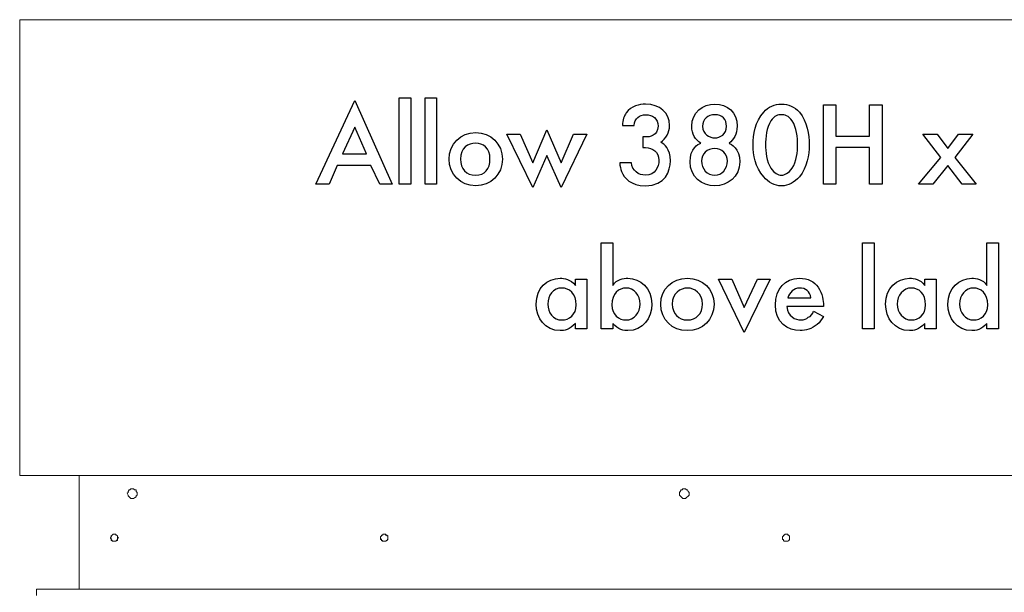
# Model space of a CAD drawing. Extents: x 630 to 14278, y -980 to 8470.
# Drawn here: x 2601 to 3422, y 4732 to 5210 of the extents above; entities that cross this region are included whole.
import ezdxf
from ezdxf.lldxf.tags import DXFTag

# ---------------------------------------------------------------- set-up
doc = ezdxf.new("R2010")
doc.units = 0
doc.header["$LTSCALE"] = 10
doc.layers.add('Layer 1', color=7, linetype='CONTINUOUS')
tags = doc.linetypes.add('New Line1', pattern=[0.2, 0.1, -0.1]).pattern_tags.tags
tags[6:7] = [DXFTag(74, 4), DXFTag(75, 0), DXFTag(340, '0'), DXFTag(46, 1.0), DXFTag(50, 0.0), DXFTag(44, 0.0), DXFTag(45, 0.0)]
tags[4:5] = [DXFTag(74, 4), DXFTag(75, 0), DXFTag(340, '0'), DXFTag(46, 1.0), DXFTag(50, 0.0), DXFTag(44, 0.0), DXFTag(45, 0.0)]

msp = doc.modelspace()

# ---------------------------------------------------------------- linework, layer by layer
at = {"layer": 'Layer 1', "linetype": 'New Line1', "lineweight": 9}
msp.add_open_spline([(3873.84, 4829.67), (3873.84, 4829.67), (3873.84, 5209.72), (3873.84, 5209.72), (3873.84, 5209.72), (3873.84, 5209.72), (2601.09, 5209.72), (2601.09, 5209.72), (2601.09, 5209.72), (2601.09, 5209.72), (2601.09, 4829.67), (2601.09, 4829.67), (2601.09, 4829.67), (2601.09, 4829.67), (2650.73, 4829.67), (2650.73, 4829.67)], degree=3, knots=[0, 0, 0, 0, 0.2, 0.2, 0.2, 0.2, 0.4, 0.4, 0.4, 0.4, 0.6, 0.6, 0.6, 0.6, 1, 1, 1, 1], dxfattribs=at)
at = {"layer": 'Layer 1'}
for points, knots in [([(2917.43, 5144.53), (2917.43, 5144.53), (2917.43, 5072.67), (2917.43, 5072.67), (2917.43, 5072.67), (2917.43, 5072.67), (2927.06, 5072.67), (2927.06, 5072.67), (2927.06, 5072.67), (2927.06, 5072.67), (2927.06, 5144.53), (2927.06, 5144.53), (2927.06, 5144.53), (2927.06, 5144.53), (2917.43, 5144.53), (2917.43, 5144.53)], [0, 0, 0, 0, 0.2, 0.2, 0.2, 0.2, 0.4, 0.4, 0.4, 0.4, 0.6, 0.6, 0.6, 0.6, 1, 1, 1, 1]), ([(2938.91, 5144.53), (2938.91, 5144.53), (2938.91, 5072.67), (2938.91, 5072.67), (2938.91, 5072.67), (2938.91, 5072.67), (2948.54, 5072.67), (2948.54, 5072.67), (2948.54, 5072.67), (2948.54, 5072.67), (2948.54, 5144.53), (2948.54, 5144.53), (2948.54, 5144.53), (2948.54, 5144.53), (2938.91, 5144.53), (2938.91, 5144.53)], [0, 0, 0, 0, 0.2, 0.2, 0.2, 0.2, 0.4, 0.4, 0.4, 0.4, 0.6, 0.6, 0.6, 0.6, 1, 1, 1, 1]), ([(2901.13, 5072.67), (2901.13, 5072.67), (2911.5, 5072.67), (2911.5, 5072.67), (2911.5, 5072.67), (2911.5, 5072.67), (2880.39, 5142.3), (2880.39, 5142.3), (2880.39, 5142.3), (2880.39, 5142.3), (2847.79, 5072.67), (2847.79, 5072.67), (2847.79, 5072.67), (2847.79, 5072.67), (2858.9, 5072.67), (2858.9, 5072.67), (2858.9, 5072.67), (2858.9, 5072.67), (2865.57, 5088.22), (2865.57, 5088.22), (2865.57, 5088.22), (2865.57, 5088.22), (2893.72, 5088.22), (2893.72, 5088.22), (2893.72, 5088.22), (2893.72, 5088.22), (2901.13, 5072.67), (2901.13, 5072.67)], [0, 0, 0, 0, 0.125, 0.125, 0.125, 0.125, 0.25, 0.25, 0.25, 0.25, 0.375, 0.375, 0.375, 0.375, 0.5, 0.5, 0.5, 0.5, 0.625, 0.625, 0.625, 0.625, 0.75, 0.75, 0.75, 0.75, 1, 1, 1, 1]), ([(3135.23, 5107.48), (3135.23, 5107.48), (3139.68, 5110.45), (3142.64, 5115.63), (3142.64, 5121.56), (3142.64, 5121.56), (3142.64, 5131.93), (3134.49, 5139.34), (3122.64, 5139.34), (3122.64, 5139.34), (3117.45, 5139.34), (3110.78, 5137.86), (3106.34, 5131.93)], [0.7, 0.7, 0.7, 0.7, 0.7, 0.75, 0.75, 0.75, 0.75, 0.8, 0.8, 0.8, 0.8, 0.85, 0.85, 0.85, 0.85]), ([(3192.28, 5106.74), (3195.98, 5109.71), (3198.94, 5114.15), (3198.94, 5120.82), (3198.94, 5120.82), (3198.94, 5132.67), (3190.79, 5139.34), (3180.42, 5139.34), (3180.42, 5139.34), (3170.05, 5139.34), (3161.16, 5132.67), (3161.16, 5120.82), (3161.16, 5120.82), (3161.16, 5114.15), (3164.12, 5109.71), (3168.57, 5106.74), (3168.57, 5106.74), (3166.35, 5106), (3159.68, 5102.3), (3159.68, 5091.19), (3159.68, 5091.19), (3159.68, 5078.59), (3169.31, 5071.18), (3180.42, 5071.18), (3180.42, 5071.18), (3190.79, 5071.18), (3201.17, 5078.59), (3201.17, 5091.19), (3201.17, 5091.19), (3201.17, 5102.3), (3193.76, 5106), (3192.28, 5106.74)], [0, 0, 0, 0, 0.111111, 0.111111, 0.111111, 0.111111, 0.222222, 0.222222, 0.222222, 0.222222, 0.333333, 0.333333, 0.333333, 0.333333, 0.444444, 0.444444, 0.444444, 0.444444, 0.555556, 0.555556, 0.555556, 0.555556, 0.666667, 0.666667, 0.666667, 0.666667, 0.777778, 0.777778, 0.777778, 0.777778, 1, 1, 1, 1]), ([(3235.99, 5071.18), (3241.91, 5071.18), (3246.36, 5074.15), (3250.8, 5078.59), (3250.8, 5078.59), (3257.47, 5086.74), (3258.95, 5097.11), (3258.95, 5105.26), (3258.95, 5105.26), (3258.95, 5114.15), (3257.47, 5124.52), (3250.8, 5132.67), (3250.8, 5132.67), (3246.36, 5137.12), (3241.91, 5139.34), (3235.99, 5139.34), (3235.99, 5139.34), (3230.06, 5139.34), (3224.87, 5137.12), (3221.17, 5132.67), (3221.17, 5132.67), (3213.76, 5124.52), (3212.28, 5114.15), (3212.28, 5105.26), (3212.28, 5105.26), (3212.28, 5097.11), (3213.76, 5086.74), (3221.17, 5078.59), (3221.17, 5078.59), (3224.87, 5074.15), (3230.06, 5071.18), (3235.99, 5071.18)], [0, 0, 0, 0, 0.111111, 0.111111, 0.111111, 0.111111, 0.222222, 0.222222, 0.222222, 0.222222, 0.333333, 0.333333, 0.333333, 0.333333, 0.444444, 0.444444, 0.444444, 0.444444, 0.555556, 0.555556, 0.555556, 0.555556, 0.666667, 0.666667, 0.666667, 0.666667, 0.777778, 0.777778, 0.777778, 0.777778, 1, 1, 1, 1]), ([(3281.18, 5138.6), (3281.18, 5138.6), (3270.8, 5138.6), (3270.8, 5138.6), (3270.8, 5138.6), (3270.8, 5138.6), (3270.8, 5072.67), (3270.8, 5072.67), (3270.8, 5072.67), (3270.8, 5072.67), (3281.18, 5072.67), (3281.18, 5072.67), (3281.18, 5072.67), (3281.18, 5072.67), (3281.18, 5103.04), (3281.18, 5103.04), (3281.18, 5103.04), (3281.18, 5103.04), (3309.33, 5103.04), (3309.33, 5103.04), (3309.33, 5103.04), (3309.33, 5103.04), (3309.33, 5072.67), (3309.33, 5072.67), (3309.33, 5072.67), (3309.33, 5072.67), (3319.7, 5072.67), (3319.7, 5072.67), (3319.7, 5072.67), (3319.7, 5072.67), (3319.7, 5138.6), (3319.7, 5138.6), (3319.7, 5138.6), (3319.7, 5138.6), (3309.33, 5138.6), (3309.33, 5138.6), (3309.33, 5138.6), (3309.33, 5138.6), (3309.33, 5112.67), (3309.33, 5112.67), (3309.33, 5112.67), (3309.33, 5112.67), (3281.18, 5112.67), (3281.18, 5112.67), (3281.18, 5112.67), (3281.18, 5112.67), (3281.18, 5138.6), (3281.18, 5138.6)], [0, 0, 0, 0, 0.076923, 0.076923, 0.076923, 0.076923, 0.153846, 0.153846, 0.153846, 0.153846, 0.230769, 0.230769, 0.230769, 0.230769, 0.307692, 0.307692, 0.307692, 0.307692, 0.384615, 0.384615, 0.384615, 0.384615, 0.461538, 0.461538, 0.461538, 0.461538, 0.538462, 0.538462, 0.538462, 0.538462, 0.615385, 0.615385, 0.615385, 0.615385, 0.692308, 0.692308, 0.692308, 0.692308, 0.769231, 0.769231, 0.769231, 0.769231, 0.846154, 0.846154, 0.846154, 0.846154, 1, 1, 1, 1]), ([(3106.34, 5131.93), (3106.34, 5131.93), (3104.86, 5129.71), (3103.38, 5126.01), (3103.38, 5121.56)], [0.85, 0.85, 0.85, 0.85, 0.85000001, 0.9, 0.9, 0.9, 0.9]), ([(3113.01, 5121.56), (3113.75, 5127.49), (3117.45, 5130.45), (3122.64, 5130.45), (3122.64, 5130.45), (3128.56, 5130.45), (3133.01, 5127.49), (3133.01, 5120.82)], [0, 0, 0, 0, 0.05, 0.05, 0.05, 0.05, 0.1, 0.1, 0.1, 0.1]), ([(3180.42, 5111.19), (3175.98, 5111.19), (3170.05, 5114.15), (3170.05, 5120.82), (3170.05, 5120.82), (3170.05, 5126.75), (3174.5, 5130.45), (3180.42, 5130.45), (3180.42, 5130.45), (3186.35, 5130.45), (3190.05, 5126.75), (3190.05, 5120.82), (3190.05, 5120.82), (3190.05, 5114.15), (3184.87, 5111.19), (3180.42, 5111.19)], [0, 0, 0, 0, 0.2, 0.2, 0.2, 0.2, 0.4, 0.4, 0.4, 0.4, 0.6, 0.6, 0.6, 0.6, 1, 1, 1, 1]), ([(3235.99, 5130.45), (3238.21, 5130.45), (3241.91, 5129.71), (3244.88, 5125.26), (3244.88, 5125.26), (3248.58, 5120.08), (3249.32, 5111.19), (3249.32, 5105.26), (3249.32, 5105.26), (3249.32, 5100.08), (3248.58, 5091.19), (3244.88, 5086), (3244.88, 5086), (3241.91, 5081.56), (3238.21, 5080.07), (3235.99, 5080.07), (3235.99, 5080.07), (3233.02, 5080.07), (3230.06, 5081.56), (3227.1, 5086), (3227.1, 5086), (3223.39, 5091.19), (3222.65, 5100.08), (3222.65, 5105.26), (3222.65, 5105.26), (3222.65, 5111.19), (3223.39, 5120.08), (3227.1, 5125.26), (3227.1, 5125.26), (3230.06, 5129.71), (3233.02, 5130.45), (3235.99, 5130.45)], [0, 0, 0, 0, 0.111111, 0.111111, 0.111111, 0.111111, 0.222222, 0.222222, 0.222222, 0.222222, 0.333333, 0.333333, 0.333333, 0.333333, 0.444444, 0.444444, 0.444444, 0.444444, 0.555556, 0.555556, 0.555556, 0.555556, 0.666667, 0.666667, 0.666667, 0.666667, 0.777778, 0.777778, 0.777778, 0.777778, 1, 1, 1, 1]), ([(2870.01, 5097.85), (2870.01, 5097.85), (2880.39, 5120.08), (2880.39, 5120.08), (2880.39, 5120.08), (2880.39, 5120.08), (2890.02, 5097.85), (2890.02, 5097.85), (2890.02, 5097.85), (2890.02, 5097.85), (2870.01, 5097.85), (2870.01, 5097.85)], [0, 0, 0, 0, 0.25, 0.25, 0.25, 0.25, 0.5, 0.5, 0.5, 0.5, 1, 1, 1, 1]), ([(3103.38, 5121.56), (3103.38, 5121.56), (3103.38, 5121.56), (3113.01, 5121.56), (3113.01, 5121.56)], [0.9, 0.9, 0.9, 0.9, 0.9, 1, 1, 1, 1]), ([(3133.01, 5120.82), (3133.01, 5120.82), (3133.01, 5112.67), (3125.6, 5111.93), (3122.64, 5111.93)], [0.1, 0.1, 0.1, 0.1, 0.10000001, 0.15, 0.15, 0.15, 0.15]), ([(2981.14, 5115.63), (2968.54, 5115.63), (2958.91, 5106), (2958.91, 5093.41), (2958.91, 5093.41), (2958.91, 5080.81), (2968.54, 5071.18), (2981.14, 5071.18), (2981.14, 5071.18), (2993.73, 5071.18), (3003.36, 5080.81), (3003.36, 5093.41), (3003.36, 5093.41), (3003.36, 5106), (2993.73, 5115.63), (2981.14, 5115.63)], [0, 0, 0, 0, 0.2, 0.2, 0.2, 0.2, 0.4, 0.4, 0.4, 0.4, 0.6, 0.6, 0.6, 0.6, 1, 1, 1, 1]), ([(3007.07, 5114.15), (3007.07, 5114.15), (3028.55, 5069.7), (3028.55, 5069.7), (3028.55, 5069.7), (3028.55, 5069.7), (3040.41, 5096.37), (3040.41, 5096.37), (3040.41, 5096.37), (3040.41, 5096.37), (3052.26, 5069.7), (3052.26, 5069.7), (3052.26, 5069.7), (3052.26, 5069.7), (3073.74, 5114.15), (3073.74, 5114.15), (3073.74, 5114.15), (3073.74, 5114.15), (3062.63, 5114.15), (3062.63, 5114.15), (3062.63, 5114.15), (3062.63, 5114.15), (3052.26, 5090.45), (3052.26, 5090.45), (3052.26, 5090.45), (3052.26, 5090.45), (3040.41, 5117.86), (3040.41, 5117.86), (3040.41, 5117.86), (3040.41, 5117.86), (3028.55, 5090.45), (3028.55, 5090.45), (3028.55, 5090.45), (3028.55, 5090.45), (3018.18, 5114.15), (3018.18, 5114.15), (3018.18, 5114.15), (3018.18, 5114.15), (3007.07, 5114.15), (3007.07, 5114.15)], [0, 0, 0, 0, 0.090909, 0.090909, 0.090909, 0.090909, 0.181818, 0.181818, 0.181818, 0.181818, 0.272727, 0.272727, 0.272727, 0.272727, 0.363636, 0.363636, 0.363636, 0.363636, 0.454545, 0.454545, 0.454545, 0.454545, 0.545455, 0.545455, 0.545455, 0.545455, 0.636364, 0.636364, 0.636364, 0.636364, 0.727273, 0.727273, 0.727273, 0.727273, 0.818182, 0.818182, 0.818182, 0.818182, 1, 1, 1, 1]), ([(3122.64, 5111.93), (3122.64, 5111.93), (3122.64, 5111.93), (3120.42, 5111.93), (3120.42, 5111.93)], [0.15, 0.15, 0.15, 0.15, 0.15000001, 0.2, 0.2, 0.2, 0.2]), ([(3120.42, 5111.93), (3120.42, 5111.93), (3120.42, 5111.93), (3120.42, 5103.04), (3120.42, 5103.04)], [0.2, 0.2, 0.2, 0.2, 0.20000001, 0.25, 0.25, 0.25, 0.25]), ([(3350.07, 5072.67), (3350.07, 5072.67), (3361.93, 5072.67), (3361.93, 5072.67), (3361.93, 5072.67), (3361.93, 5072.67), (3374.52, 5088.22), (3374.52, 5088.22), (3374.52, 5088.22), (3374.52, 5088.22), (3386.37, 5072.67), (3386.37, 5072.67), (3386.37, 5072.67), (3386.37, 5072.67), (3398.23, 5072.67), (3398.23, 5072.67), (3398.23, 5072.67), (3398.23, 5072.67), (3380.45, 5094.89), (3380.45, 5094.89), (3380.45, 5094.89), (3380.45, 5094.89), (3395.26, 5114.15), (3395.26, 5114.15), (3395.26, 5114.15), (3395.26, 5114.15), (3383.41, 5114.15), (3383.41, 5114.15), (3383.41, 5114.15), (3383.41, 5114.15), (3374.52, 5102.3), (3374.52, 5102.3), (3374.52, 5102.3), (3374.52, 5102.3), (3365.63, 5114.15), (3365.63, 5114.15), (3365.63, 5114.15), (3365.63, 5114.15), (3353.78, 5114.15), (3353.78, 5114.15), (3353.78, 5114.15), (3353.78, 5114.15), (3368.59, 5094.89), (3368.59, 5094.89), (3368.59, 5094.89), (3368.59, 5094.89), (3350.07, 5072.67), (3350.07, 5072.67)], [0, 0, 0, 0, 0.076923, 0.076923, 0.076923, 0.076923, 0.153846, 0.153846, 0.153846, 0.153846, 0.230769, 0.230769, 0.230769, 0.230769, 0.307692, 0.307692, 0.307692, 0.307692, 0.384615, 0.384615, 0.384615, 0.384615, 0.461538, 0.461538, 0.461538, 0.461538, 0.538462, 0.538462, 0.538462, 0.538462, 0.615385, 0.615385, 0.615385, 0.615385, 0.692308, 0.692308, 0.692308, 0.692308, 0.769231, 0.769231, 0.769231, 0.769231, 0.846154, 0.846154, 0.846154, 0.846154, 1, 1, 1, 1]), ([(2981.14, 5080.07), (2972.99, 5080.07), (2968.54, 5085.26), (2968.54, 5093.41), (2968.54, 5093.41), (2968.54, 5103.04), (2974.47, 5106.74), (2981.14, 5106.74), (2981.14, 5106.74), (2987.07, 5106.74), (2992.99, 5103.04), (2992.99, 5093.41), (2992.99, 5093.41), (2992.99, 5085.26), (2988.55, 5080.07), (2981.14, 5080.07)], [0, 0, 0, 0, 0.2, 0.2, 0.2, 0.2, 0.4, 0.4, 0.4, 0.4, 0.6, 0.6, 0.6, 0.6, 1, 1, 1, 1]), ([(3102.64, 5083.04), (3102.64, 5083.04), (3104.86, 5077.85), (3110.04, 5071.18), (3122.64, 5071.18), (3122.64, 5071.18), (3138.94, 5071.18), (3143.38, 5083.78), (3143.38, 5091.93), (3143.38, 5091.93), (3143.38, 5102.3), (3138.2, 5106), (3135.23, 5107.48)], [0.55, 0.55, 0.55, 0.55, 0.55, 0.6, 0.6, 0.6, 0.6, 0.65, 0.65, 0.65, 0.65, 0.7, 0.7, 0.7, 0.7]), ([(3120.42, 5103.04), (3120.42, 5103.04), (3120.42, 5103.04), (3122.64, 5103.04), (3122.64, 5103.04)], [0.25, 0.25, 0.25, 0.25, 0.25000001, 0.3, 0.3, 0.3, 0.3]), ([(3122.64, 5103.04), (3122.64, 5103.04), (3128.56, 5103.04), (3133.75, 5099.34), (3133.75, 5092.67)], [0.3, 0.3, 0.3, 0.3, 0.30000001, 0.35, 0.35, 0.35, 0.35]), ([(3180.42, 5080.07), (3173.76, 5080.07), (3169.31, 5085.26), (3169.31, 5091.93), (3169.31, 5091.93), (3169.31, 5097.85), (3173.76, 5102.3), (3180.42, 5102.3), (3180.42, 5102.3), (3186.35, 5102.3), (3190.79, 5097.85), (3190.79, 5091.93), (3190.79, 5091.93), (3190.79, 5085.26), (3186.35, 5080.07), (3180.42, 5080.07)], [0, 0, 0, 0, 0.2, 0.2, 0.2, 0.2, 0.4, 0.4, 0.4, 0.4, 0.6, 0.6, 0.6, 0.6, 1, 1, 1, 1]), ([(3110.78, 5090.45), (3110.78, 5090.45), (3110.78, 5090.45), (3101.15, 5090.45), (3101.15, 5090.45)], [0.45, 0.45, 0.45, 0.45, 0.45000001, 0.5, 0.5, 0.5, 0.5]), ([(3101.15, 5090.45), (3101.15, 5090.45), (3101.15, 5087.48), (3101.89, 5085.26), (3102.64, 5083.04)], [0.5, 0.5, 0.5, 0.5, 0.50000001, 0.55, 0.55, 0.55, 0.55]), ([(3122.64, 5080.07), (3122.64, 5080.07), (3116.71, 5080.07), (3111.53, 5083.78), (3110.78, 5090.45)], [0.4, 0.4, 0.4, 0.4, 0.40000001, 0.45, 0.45, 0.45, 0.45]), ([(3133.75, 5092.67), (3133.75, 5092.67), (3133.75, 5086.74), (3130.79, 5080.07), (3122.64, 5080.07)], [0.35, 0.35, 0.35, 0.35, 0.35000001, 0.4, 0.4, 0.4, 0.4]), ([(3095.23, 5023.77), (3095.23, 5023.77), (3085.6, 5023.77), (3085.6, 5023.77), (3085.6, 5023.77), (3085.6, 5023.77), (3085.6, 4951.91), (3085.6, 4951.91), (3085.6, 4951.91), (3085.6, 4951.91), (3095.23, 4951.91), (3095.23, 4951.91), (3095.23, 4951.91), (3095.23, 4951.91), (3095.23, 4956.35), (3095.23, 4956.35), (3095.23, 4956.35), (3099.67, 4951.17), (3104.86, 4950.43), (3107.82, 4950.43), (3107.82, 4950.43), (3120.42, 4950.43), (3127.82, 4960.8), (3127.82, 4972.65), (3127.82, 4972.65), (3127.82, 4985.99), (3118.19, 4994.14), (3107.82, 4994.14), (3107.82, 4994.14), (3104.12, 4994.14), (3098.93, 4993.4), (3095.23, 4988.21), (3095.23, 4988.21), (3095.23, 4988.21), (3095.23, 5023.77), (3095.23, 5023.77)], [0, 0, 0, 0, 0.1, 0.1, 0.1, 0.1, 0.2, 0.2, 0.2, 0.2, 0.3, 0.3, 0.3, 0.3, 0.4, 0.4, 0.4, 0.4, 0.5, 0.5, 0.5, 0.5, 0.6, 0.6, 0.6, 0.6, 0.7, 0.7, 0.7, 0.7, 0.8, 0.8, 0.8, 0.8, 1, 1, 1, 1]), ([(3303.4, 5023.77), (3303.4, 5023.77), (3303.4, 4951.91), (3303.4, 4951.91), (3303.4, 4951.91), (3303.4, 4951.91), (3313.03, 4951.91), (3313.03, 4951.91), (3313.03, 4951.91), (3313.03, 4951.91), (3313.03, 5023.77), (3313.03, 5023.77), (3313.03, 5023.77), (3313.03, 5023.77), (3303.4, 5023.77), (3303.4, 5023.77)], [0, 0, 0, 0, 0.2, 0.2, 0.2, 0.2, 0.4, 0.4, 0.4, 0.4, 0.6, 0.6, 0.6, 0.6, 1, 1, 1, 1]), ([(3407.12, 4988.21), (3403.41, 4993.4), (3398.23, 4994.14), (3394.52, 4994.14), (3394.52, 4994.14), (3384.15, 4994.14), (3374.52, 4985.99), (3374.52, 4972.65), (3374.52, 4972.65), (3374.52, 4960.8), (3381.93, 4950.43), (3394.52, 4950.43), (3394.52, 4950.43), (3397.49, 4950.43), (3402.67, 4951.17), (3407.12, 4956.35), (3407.12, 4956.35), (3407.12, 4956.35), (3407.12, 4951.91), (3407.12, 4951.91), (3407.12, 4951.91), (3407.12, 4951.91), (3416.75, 4951.91), (3416.75, 4951.91), (3416.75, 4951.91), (3416.75, 4951.91), (3416.75, 5023.77), (3416.75, 5023.77), (3416.75, 5023.77), (3416.75, 5023.77), (3407.12, 5023.77), (3407.12, 5023.77), (3407.12, 5023.77), (3407.12, 5023.77), (3407.12, 4988.21), (3407.12, 4988.21)], [0, 0, 0, 0, 0.1, 0.1, 0.1, 0.1, 0.2, 0.2, 0.2, 0.2, 0.3, 0.3, 0.3, 0.3, 0.4, 0.4, 0.4, 0.4, 0.5, 0.5, 0.5, 0.5, 0.6, 0.6, 0.6, 0.6, 0.7, 0.7, 0.7, 0.7, 0.8, 0.8, 0.8, 0.8, 1, 1, 1, 1]), ([(3064.11, 4988.21), (3060.41, 4993.4), (3054.48, 4994.14), (3051.52, 4994.14), (3051.52, 4994.14), (3040.41, 4994.14), (3031.52, 4985.99), (3031.52, 4972.65), (3031.52, 4972.65), (3031.52, 4960.8), (3038.92, 4950.43), (3051.52, 4950.43), (3051.52, 4950.43), (3054.48, 4950.43), (3059.67, 4951.17), (3064.11, 4956.35), (3064.11, 4956.35), (3064.11, 4956.35), (3064.11, 4951.91), (3064.11, 4951.91), (3064.11, 4951.91), (3064.11, 4951.91), (3073.74, 4951.91), (3073.74, 4951.91), (3073.74, 4951.91), (3073.74, 4951.91), (3073.74, 4993.4), (3073.74, 4993.4), (3073.74, 4993.4), (3073.74, 4993.4), (3064.11, 4993.4), (3064.11, 4993.4), (3064.11, 4993.4), (3064.11, 4993.4), (3064.11, 4988.21), (3064.11, 4988.21)], [0, 0, 0, 0, 0.1, 0.1, 0.1, 0.1, 0.2, 0.2, 0.2, 0.2, 0.3, 0.3, 0.3, 0.3, 0.4, 0.4, 0.4, 0.4, 0.5, 0.5, 0.5, 0.5, 0.6, 0.6, 0.6, 0.6, 0.7, 0.7, 0.7, 0.7, 0.8, 0.8, 0.8, 0.8, 1, 1, 1, 1]), ([(3157.46, 4994.14), (3144.86, 4994.14), (3135.23, 4985.25), (3135.23, 4972.65), (3135.23, 4972.65), (3135.23, 4959.32), (3144.86, 4950.43), (3157.46, 4950.43), (3157.46, 4950.43), (3170.05, 4950.43), (3179.68, 4959.32), (3179.68, 4972.65), (3179.68, 4972.65), (3179.68, 4985.25), (3170.05, 4994.14), (3157.46, 4994.14)], [0, 0, 0, 0, 0.2, 0.2, 0.2, 0.2, 0.4, 0.4, 0.4, 0.4, 0.6, 0.6, 0.6, 0.6, 1, 1, 1, 1]), ([(3183.39, 4993.4), (3183.39, 4993.4), (3204.87, 4948.95), (3204.87, 4948.95), (3204.87, 4948.95), (3204.87, 4948.95), (3226.35, 4993.4), (3226.35, 4993.4), (3226.35, 4993.4), (3226.35, 4993.4), (3215.98, 4993.4), (3215.98, 4993.4), (3215.98, 4993.4), (3215.98, 4993.4), (3204.87, 4969.69), (3204.87, 4969.69), (3204.87, 4969.69), (3204.87, 4969.69), (3194.5, 4993.4), (3194.5, 4993.4), (3194.5, 4993.4), (3194.5, 4993.4), (3183.39, 4993.4), (3183.39, 4993.4)], [0, 0, 0, 0, 0.142857, 0.142857, 0.142857, 0.142857, 0.285714, 0.285714, 0.285714, 0.285714, 0.428571, 0.428571, 0.428571, 0.428571, 0.571429, 0.571429, 0.571429, 0.571429, 0.714286, 0.714286, 0.714286, 0.714286, 1, 1, 1, 1]), ([(3262.66, 4966.73), (3261.91, 4964.5), (3260.43, 4962.28), (3258.21, 4961.54), (3258.21, 4961.54), (3256.73, 4960.06), (3254.51, 4959.32), (3252.28, 4959.32), (3252.28, 4959.32), (3247.1, 4959.32), (3241.17, 4962.28), (3240.43, 4970.43), (3240.43, 4970.43), (3240.43, 4970.43), (3270.8, 4970.43), (3270.8, 4970.43), (3270.8, 4970.43), (3270.8, 4970.43), (3270.8, 4971.91), (3270.8, 4971.91), (3270.8, 4971.91), (3270.8, 4974.88), (3270.06, 4981.54), (3266.36, 4986.73), (3266.36, 4986.73), (3263.4, 4991.17), (3258.21, 4994.14), (3250.8, 4994.14), (3250.8, 4994.14), (3238.95, 4994.14), (3230.8, 4985.25), (3230.8, 4971.91), (3230.8, 4971.91), (3230.8, 4957.1), (3241.17, 4950.43), (3251.54, 4950.43), (3251.54, 4950.43), (3255.99, 4950.43), (3261.17, 4951.91), (3265.62, 4955.61), (3265.62, 4955.61), (3267.84, 4957.1), (3269.32, 4960.06), (3270.8, 4962.28), (3270.8, 4962.28), (3270.8, 4962.28), (3262.66, 4966.73), (3262.66, 4966.73)], [0, 0, 0, 0, 0.076923, 0.076923, 0.076923, 0.076923, 0.153846, 0.153846, 0.153846, 0.153846, 0.230769, 0.230769, 0.230769, 0.230769, 0.307692, 0.307692, 0.307692, 0.307692, 0.384615, 0.384615, 0.384615, 0.384615, 0.461538, 0.461538, 0.461538, 0.461538, 0.538462, 0.538462, 0.538462, 0.538462, 0.615385, 0.615385, 0.615385, 0.615385, 0.692308, 0.692308, 0.692308, 0.692308, 0.769231, 0.769231, 0.769231, 0.769231, 0.846154, 0.846154, 0.846154, 0.846154, 1, 1, 1, 1]), ([(3355.26, 4988.21), (3351.56, 4993.4), (3346.37, 4994.14), (3342.67, 4994.14), (3342.67, 4994.14), (3332.29, 4994.14), (3322.66, 4985.99), (3322.66, 4972.65), (3322.66, 4972.65), (3322.66, 4960.8), (3330.07, 4950.43), (3342.67, 4950.43), (3342.67, 4950.43), (3345.63, 4950.43), (3350.81, 4951.17), (3355.26, 4956.35), (3355.26, 4956.35), (3355.26, 4956.35), (3355.26, 4951.91), (3355.26, 4951.91), (3355.26, 4951.91), (3355.26, 4951.91), (3364.89, 4951.91), (3364.89, 4951.91), (3364.89, 4951.91), (3364.89, 4951.91), (3364.89, 4993.4), (3364.89, 4993.4), (3364.89, 4993.4), (3364.89, 4993.4), (3355.26, 4993.4), (3355.26, 4993.4), (3355.26, 4993.4), (3355.26, 4993.4), (3355.26, 4988.21), (3355.26, 4988.21)], [0, 0, 0, 0, 0.1, 0.1, 0.1, 0.1, 0.2, 0.2, 0.2, 0.2, 0.3, 0.3, 0.3, 0.3, 0.4, 0.4, 0.4, 0.4, 0.5, 0.5, 0.5, 0.5, 0.6, 0.6, 0.6, 0.6, 0.7, 0.7, 0.7, 0.7, 0.8, 0.8, 0.8, 0.8, 1, 1, 1, 1]), ([(3053, 4985.99), (3058.93, 4985.99), (3064.85, 4981.54), (3064.85, 4971.91), (3064.85, 4971.91), (3064.85, 4963.76), (3058.93, 4959.32), (3053, 4959.32), (3053, 4959.32), (3045.59, 4959.32), (3041.15, 4965.24), (3041.15, 4972.65), (3041.15, 4972.65), (3041.15, 4980.06), (3045.59, 4985.99), (3053, 4985.99)], [0, 0, 0, 0, 0.2, 0.2, 0.2, 0.2, 0.4, 0.4, 0.4, 0.4, 0.6, 0.6, 0.6, 0.6, 1, 1, 1, 1]), ([(3106.34, 4985.99), (3113.01, 4985.99), (3118.19, 4980.06), (3118.19, 4972.65), (3118.19, 4972.65), (3118.19, 4965.24), (3113.01, 4959.32), (3106.34, 4959.32), (3106.34, 4959.32), (3100.41, 4959.32), (3094.49, 4963.76), (3094.49, 4971.91), (3094.49, 4971.91), (3094.49, 4981.54), (3100.41, 4985.99), (3106.34, 4985.99)], [0, 0, 0, 0, 0.2, 0.2, 0.2, 0.2, 0.4, 0.4, 0.4, 0.4, 0.6, 0.6, 0.6, 0.6, 1, 1, 1, 1]), ([(3157.46, 4959.32), (3150.05, 4959.32), (3144.86, 4964.5), (3144.86, 4972.65), (3144.86, 4972.65), (3144.86, 4981.54), (3151.53, 4985.99), (3157.46, 4985.99), (3157.46, 4985.99), (3163.38, 4985.99), (3170.05, 4981.54), (3170.05, 4972.65), (3170.05, 4972.65), (3170.05, 4964.5), (3164.87, 4959.32), (3157.46, 4959.32)], [0, 0, 0, 0, 0.2, 0.2, 0.2, 0.2, 0.4, 0.4, 0.4, 0.4, 0.6, 0.6, 0.6, 0.6, 1, 1, 1, 1]), ([(3241.17, 4977.84), (3242.65, 4982.28), (3246.36, 4985.99), (3250.8, 4985.99), (3250.8, 4985.99), (3255.99, 4985.99), (3259.69, 4983.02), (3260.43, 4977.84), (3260.43, 4977.84), (3260.43, 4977.84), (3241.17, 4977.84), (3241.17, 4977.84)], [0, 0, 0, 0, 0.25, 0.25, 0.25, 0.25, 0.5, 0.5, 0.5, 0.5, 1, 1, 1, 1]), ([(3344.15, 4985.99), (3350.07, 4985.99), (3356, 4981.54), (3356, 4971.91), (3356, 4971.91), (3356, 4963.76), (3350.07, 4959.32), (3344.15, 4959.32), (3344.15, 4959.32), (3337.48, 4959.32), (3332.29, 4965.24), (3332.29, 4972.65), (3332.29, 4972.65), (3332.29, 4980.06), (3337.48, 4985.99), (3344.15, 4985.99)], [0, 0, 0, 0, 0.2, 0.2, 0.2, 0.2, 0.4, 0.4, 0.4, 0.4, 0.6, 0.6, 0.6, 0.6, 1, 1, 1, 1]), ([(3396.01, 4985.99), (3401.93, 4985.99), (3407.86, 4981.54), (3407.86, 4971.91), (3407.86, 4971.91), (3407.86, 4963.76), (3401.93, 4959.32), (3396.01, 4959.32), (3396.01, 4959.32), (3389.34, 4959.32), (3384.15, 4965.24), (3384.15, 4972.65), (3384.15, 4972.65), (3384.15, 4980.06), (3389.34, 4985.99), (3396.01, 4985.99)], [0, 0, 0, 0, 0.2, 0.2, 0.2, 0.2, 0.4, 0.4, 0.4, 0.4, 0.6, 0.6, 0.6, 0.6, 1, 1, 1, 1])]:
    msp.add_open_spline(points, degree=3, knots=knots, dxfattribs=at)
at = {"layer": 'Layer 1', "lineweight": 9}
for points in [[(2650.73, 4829.67), (2650.73, 4829.67), (2650.73, 4734.85), (2650.73, 4734.85)], [(2650.73, 4829.67), (2650.73, 4829.67), (3873.84, 4829.67), (3873.84, 4829.67)], [(2681.1, 4780.04), (2681.1, 4780.04), (2681.84, 4780.04), (2681.84, 4780.04)], [(2681.84, 4775.59), (2681.84, 4775.59), (2681.1, 4774.85), (2681.1, 4774.85)], [(2682.58, 4775.59), (2682.58, 4775.59), (2681.84, 4775.59), (2681.84, 4775.59)], [(2683.32, 4777.81), (2683.32, 4777.81), (2682.58, 4777.07), (2682.58, 4777.07)], [(2682.58, 4777.07), (2682.58, 4777.07), (2682.58, 4775.59), (2682.58, 4775.59)], [(2901.87, 4778.55), (2901.87, 4778.55), (2902.61, 4779.3), (2902.61, 4779.3)], [(2901.87, 4777.81), (2901.87, 4777.81), (2901.87, 4778.55), (2901.87, 4778.55)], [(2903.35, 4774.85), (2903.35, 4774.85), (2903.35, 4775.59), (2903.35, 4775.59)], [(2904.09, 4780.78), (2904.09, 4780.78), (2905.57, 4780.78), (2905.57, 4780.78)], [(2907.8, 4776.33), (2907.8, 4776.33), (2907.06, 4775.59), (2907.06, 4775.59)], [(2907.8, 4778.55), (2907.8, 4778.55), (2907.8, 4777.81), (2907.8, 4777.81)], [(2907.8, 4777.81), (2907.8, 4777.81), (2907.8, 4776.33), (2907.8, 4776.33)], [(3236.73, 4778.55), (3236.73, 4778.55), (3237.47, 4779.3), (3237.47, 4779.3)], [(3236.73, 4777.81), (3236.73, 4777.81), (3236.73, 4778.55), (3236.73, 4778.55)], [(3237.47, 4776.33), (3237.47, 4776.33), (3236.73, 4776.33), (3236.73, 4776.33)], [(3237.47, 4779.3), (3237.47, 4779.3), (3237.47, 4780.04), (3237.47, 4780.04)], [(3237.47, 4775.59), (3237.47, 4775.59), (3237.47, 4776.33), (3237.47, 4776.33)], [(3238.21, 4774.85), (3238.21, 4774.85), (3237.47, 4775.59), (3237.47, 4775.59)], [(3238.21, 4780.04), (3238.21, 4780.04), (3238.95, 4780.78), (3238.95, 4780.78)], [(3238.95, 4780.78), (3238.95, 4780.78), (3239.69, 4780.78), (3239.69, 4780.78)], [(3239.69, 4780.78), (3239.69, 4780.78), (3240.43, 4780.78), (3240.43, 4780.78)], [(3241.17, 4780.78), (3241.17, 4780.78), (3240.43, 4780.78), (3240.43, 4780.78)], [(3241.17, 4780.78), (3241.17, 4780.78), (3241.17, 4780.04), (3241.17, 4780.04)], [(3241.91, 4780.04), (3241.91, 4780.04), (3241.17, 4780.04), (3241.17, 4780.04)], [(3241.91, 4775.59), (3241.91, 4775.59), (3241.17, 4774.85), (3241.17, 4774.85)], [(3241.91, 4779.3), (3241.91, 4779.3), (3241.91, 4780.04), (3241.91, 4780.04)], [(3241.91, 4779.3), (3241.91, 4779.3), (3242.65, 4779.3), (3242.65, 4779.3)], [(3241.91, 4775.59), (3241.91, 4775.59), (3242.65, 4776.33), (3242.65, 4776.33)], [(2681.1, 4774.85), (2681.1, 4774.85), (2678.88, 4774.85), (2678.88, 4774.85)], [(2904.83, 4774.85), (2904.83, 4774.85), (2903.35, 4774.85), (2903.35, 4774.85)], [(3238.95, 4774.85), (3238.95, 4774.85), (3238.21, 4774.85), (3238.21, 4774.85)], [(3239.69, 4774.85), (3239.69, 4774.85), (3238.95, 4774.85), (3238.95, 4774.85)], [(3240.43, 4774.85), (3240.43, 4774.85), (3239.69, 4774.85), (3239.69, 4774.85)], [(3241.17, 4774.85), (3241.17, 4774.85), (3240.43, 4774.85), (3240.43, 4774.85)], [(2615.17, 4734.85), (2615.17, 4734.85), (2650.73, 4734.85), (2650.73, 4734.85)], [(2615.17, 4734.85), (2615.17, 4734.85), (2615.17, 4729.66), (2615.17, 4729.66)], [(2650.73, 4734.85), (2650.73, 4734.85), (3873.84, 4734.85), (3873.84, 4734.85)]]:
    msp.add_open_spline(points, degree=3, dxfattribs=at)
for points, knots in [([(2698.88, 4814.86), (2698.88, 4814.86), (2698.88, 4815.6), (2698.88, 4815.6), (2698.88, 4815.6), (2698.88, 4815.6), (2698.14, 4816.34), (2698.14, 4816.34), (2698.14, 4816.34), (2698.14, 4816.34), (2698.14, 4817.82), (2698.14, 4817.82), (2698.14, 4817.82), (2698.14, 4817.82), (2696.66, 4817.82), (2696.66, 4817.82), (2696.66, 4817.82), (2696.66, 4817.82), (2695.92, 4818.56), (2695.92, 4818.56), (2695.92, 4818.56), (2695.92, 4818.56), (2693.7, 4818.56), (2693.7, 4818.56), (2693.7, 4818.56), (2693.7, 4818.56), (2692.95, 4817.82), (2692.95, 4817.82), (2692.95, 4817.82), (2692.95, 4817.82), (2692.21, 4817.82), (2692.21, 4817.82), (2692.21, 4817.82), (2692.21, 4817.82), (2691.47, 4816.34), (2691.47, 4816.34), (2691.47, 4816.34), (2691.47, 4816.34), (2691.47, 4815.6), (2691.47, 4815.6), (2691.47, 4815.6), (2691.47, 4815.6), (2690.73, 4814.86), (2690.73, 4814.86), (2690.73, 4814.86), (2690.73, 4814.86), (2691.47, 4813.37), (2691.47, 4813.37), (2691.47, 4813.37), (2691.47, 4813.37), (2691.47, 4812.63), (2691.47, 4812.63), (2691.47, 4812.63), (2691.47, 4812.63), (2693.7, 4810.41), (2693.7, 4810.41), (2693.7, 4810.41), (2693.7, 4810.41), (2695.92, 4810.41), (2695.92, 4810.41), (2695.92, 4810.41), (2695.92, 4810.41), (2696.66, 4811.15), (2696.66, 4811.15), (2696.66, 4811.15), (2696.66, 4811.15), (2698.14, 4811.89), (2698.14, 4811.89), (2698.14, 4811.89), (2698.14, 4811.89), (2698.14, 4812.63), (2698.14, 4812.63), (2698.14, 4812.63), (2698.14, 4812.63), (2698.88, 4813.37), (2698.88, 4813.37), (2698.88, 4813.37), (2698.88, 4813.37), (2698.88, 4814.86), (2698.88, 4814.86)], [0, 0, 0, 0, 0.047619, 0.047619, 0.047619, 0.047619, 0.095238, 0.095238, 0.095238, 0.095238, 0.142857, 0.142857, 0.142857, 0.142857, 0.190476, 0.190476, 0.190476, 0.190476, 0.238095, 0.238095, 0.238095, 0.238095, 0.285714, 0.285714, 0.285714, 0.285714, 0.333333, 0.333333, 0.333333, 0.333333, 0.380952, 0.380952, 0.380952, 0.380952, 0.428571, 0.428571, 0.428571, 0.428571, 0.47619, 0.47619, 0.47619, 0.47619, 0.52381, 0.52381, 0.52381, 0.52381, 0.571429, 0.571429, 0.571429, 0.571429, 0.619048, 0.619048, 0.619048, 0.619048, 0.666667, 0.666667, 0.666667, 0.666667, 0.714286, 0.714286, 0.714286, 0.714286, 0.761905, 0.761905, 0.761905, 0.761905, 0.809524, 0.809524, 0.809524, 0.809524, 0.857143, 0.857143, 0.857143, 0.857143, 0.904762, 0.904762, 0.904762, 0.904762, 1, 1, 1, 1]), ([(3154.49, 4818.56), (3154.49, 4818.56), (3153.75, 4818.56), (3153.75, 4818.56), (3153.75, 4818.56), (3153.75, 4818.56), (3153.01, 4817.82), (3153.01, 4817.82), (3153.01, 4817.82), (3153.01, 4817.82), (3152.27, 4817.82), (3152.27, 4817.82), (3152.27, 4817.82), (3152.27, 4817.82), (3151.53, 4816.34), (3151.53, 4816.34), (3151.53, 4816.34), (3151.53, 4816.34), (3150.79, 4815.6), (3150.79, 4815.6), (3150.79, 4815.6), (3150.79, 4815.6), (3150.79, 4813.37), (3150.79, 4813.37), (3150.79, 4813.37), (3150.79, 4813.37), (3151.53, 4812.63), (3151.53, 4812.63), (3151.53, 4812.63), (3151.53, 4812.63), (3153.75, 4810.41), (3153.75, 4810.41), (3153.75, 4810.41), (3153.75, 4810.41), (3155.98, 4810.41), (3155.98, 4810.41), (3155.98, 4810.41), (3155.98, 4810.41), (3158.94, 4813.37), (3158.94, 4813.37), (3158.94, 4813.37), (3158.94, 4813.37), (3158.94, 4815.6), (3158.94, 4815.6), (3158.94, 4815.6), (3158.94, 4815.6), (3158.2, 4816.34), (3158.2, 4816.34), (3158.2, 4816.34), (3158.2, 4816.34), (3157.46, 4817.82), (3157.46, 4817.82), (3157.46, 4817.82), (3157.46, 4817.82), (3156.72, 4817.82), (3156.72, 4817.82), (3156.72, 4817.82), (3156.72, 4817.82), (3155.98, 4818.56), (3155.98, 4818.56), (3155.98, 4818.56), (3155.98, 4818.56), (3154.49, 4818.56), (3154.49, 4818.56)], [0, 0, 0, 0, 0.058824, 0.058824, 0.058824, 0.058824, 0.117647, 0.117647, 0.117647, 0.117647, 0.176471, 0.176471, 0.176471, 0.176471, 0.235294, 0.235294, 0.235294, 0.235294, 0.294118, 0.294118, 0.294118, 0.294118, 0.352941, 0.352941, 0.352941, 0.352941, 0.411765, 0.411765, 0.411765, 0.411765, 0.470588, 0.470588, 0.470588, 0.470588, 0.529412, 0.529412, 0.529412, 0.529412, 0.588235, 0.588235, 0.588235, 0.588235, 0.647059, 0.647059, 0.647059, 0.647059, 0.705882, 0.705882, 0.705882, 0.705882, 0.764706, 0.764706, 0.764706, 0.764706, 0.823529, 0.823529, 0.823529, 0.823529, 0.882353, 0.882353, 0.882353, 0.882353, 1, 1, 1, 1]), ([(2683.32, 4777.81), (2683.32, 4777.81), (2682.58, 4778.55), (2682.58, 4778.55), (2682.58, 4778.55), (2682.58, 4778.55), (2682.58, 4779.3), (2682.58, 4779.3), (2682.58, 4779.3), (2682.58, 4779.3), (2681.84, 4780.04), (2681.84, 4780.04), (2681.84, 4780.04), (2681.84, 4780.04), (2681.1, 4780.04), (2681.1, 4780.04), (2681.1, 4780.04), (2681.1, 4780.04), (2681.1, 4780.78), (2681.1, 4780.78), (2681.1, 4780.78), (2677.68, 4781.28), (2678.17, 4779.67), (2676.66, 4777.81), (2676.66, 4777.81), (2676.66, 4777.81), (2677.4, 4777.07), (2677.4, 4777.07), (2677.4, 4777.07), (2677.4, 4777.07), (2677.4, 4776.33), (2677.4, 4776.33), (2677.4, 4776.33), (2677.4, 4776.33), (2678.14, 4775.59), (2678.14, 4775.59), (2678.14, 4775.59), (2678.14, 4775.59), (2678.14, 4774.85), (2678.14, 4774.85), (2678.14, 4774.85), (2678.14, 4774.85), (2681.1, 4774.85), (2681.1, 4774.85), (2681.1, 4774.85), (2681.1, 4774.85), (2682.58, 4776.33), (2682.58, 4776.33), (2682.58, 4776.33), (2682.58, 4776.33), (2682.58, 4777.07), (2682.58, 4777.07), (2682.58, 4777.07), (2682.58, 4777.07), (2683.32, 4777.81), (2683.32, 4777.81)], [0, 0, 0, 0, 0.066667, 0.066667, 0.066667, 0.066667, 0.133333, 0.133333, 0.133333, 0.133333, 0.2, 0.2, 0.2, 0.2, 0.266667, 0.266667, 0.266667, 0.266667, 0.333333, 0.333333, 0.333333, 0.333333, 0.4, 0.4, 0.4, 0.4, 0.466667, 0.466667, 0.466667, 0.466667, 0.533333, 0.533333, 0.533333, 0.533333, 0.6, 0.6, 0.6, 0.6, 0.666667, 0.666667, 0.666667, 0.666667, 0.733333, 0.733333, 0.733333, 0.733333, 0.8, 0.8, 0.8, 0.8, 0.866667, 0.866667, 0.866667, 0.866667, 1, 1, 1, 1]), ([(2676.66, 4777.07), (2676.66, 4777.07), (2676.66, 4777.81), (2676.66, 4777.81), (2676.66, 4777.81), (2676.66, 4777.81), (2677.4, 4778.55), (2677.4, 4778.55)], [0, 0, 0, 0, 0.333333, 0.333333, 0.333333, 0.333333, 1, 1, 1, 1]), ([(2678.14, 4775.59), (2678.14, 4775.59), (2677.4, 4775.59), (2677.4, 4775.59), (2677.4, 4775.59), (2677.4, 4775.59), (2677.4, 4776.33), (2677.4, 4776.33), (2677.4, 4776.33), (2677.4, 4776.33), (2677.4, 4777.07), (2677.4, 4777.07), (2677.4, 4777.07), (2677.4, 4777.07), (2676.66, 4777.07), (2676.66, 4777.07)], [0, 0, 0, 0, 0.2, 0.2, 0.2, 0.2, 0.4, 0.4, 0.4, 0.4, 0.6, 0.6, 0.6, 0.6, 1, 1, 1, 1]), ([(2677.4, 4778.55), (2677.4, 4778.55), (2677.4, 4779.3), (2677.4, 4779.3), (2677.4, 4779.3), (2677.4, 4779.3), (2678.14, 4780.04), (2678.14, 4780.04)], [0, 0, 0, 0, 0.333333, 0.333333, 0.333333, 0.333333, 1, 1, 1, 1]), ([(2678.14, 4780.04), (2678.14, 4780.04), (2678.88, 4780.78), (2678.88, 4780.78), (2678.88, 4780.78), (2678.88, 4780.78), (2679.62, 4780.78), (2679.62, 4780.78)], [0, 0, 0, 0, 0.333333, 0.333333, 0.333333, 0.333333, 1, 1, 1, 1]), ([(2678.88, 4774.85), (2678.88, 4774.85), (2678.14, 4774.85), (2678.14, 4774.85), (2678.14, 4774.85), (2678.14, 4774.85), (2678.14, 4775.59), (2678.14, 4775.59)], [0, 0, 0, 0, 0.333333, 0.333333, 0.333333, 0.333333, 1, 1, 1, 1]), ([(2679.62, 4780.78), (2679.62, 4780.78), (2681.1, 4780.78), (2681.1, 4780.78), (2681.1, 4780.78), (2681.1, 4780.78), (2681.1, 4780.04), (2681.1, 4780.04)], [0, 0, 0, 0, 0.333333, 0.333333, 0.333333, 0.333333, 1, 1, 1, 1]), ([(2681.84, 4780.04), (2681.84, 4780.04), (2682.58, 4779.3), (2682.58, 4779.3), (2682.58, 4779.3), (2682.58, 4779.3), (2682.58, 4778.55), (2682.58, 4778.55)], [0, 0, 0, 0, 0.333333, 0.333333, 0.333333, 0.333333, 1, 1, 1, 1]), ([(2682.58, 4778.55), (2682.58, 4778.55), (2682.58, 4777.81), (2682.58, 4777.81), (2682.58, 4777.81), (2682.58, 4777.81), (2683.32, 4777.81), (2683.32, 4777.81)], [0, 0, 0, 0, 0.333333, 0.333333, 0.333333, 0.333333, 1, 1, 1, 1]), ([(2907.8, 4777.81), (2907.8, 4777.81), (2907.8, 4779.3), (2907.8, 4779.3), (2907.8, 4779.3), (2907.8, 4779.3), (2907.06, 4780.04), (2907.06, 4780.04), (2907.06, 4780.04), (2907.06, 4780.04), (2906.31, 4780.04), (2906.31, 4780.04), (2906.31, 4780.04), (2906.31, 4780.04), (2905.57, 4780.78), (2905.57, 4780.78), (2905.57, 4780.78), (2905.57, 4780.78), (2904.09, 4780.78), (2904.09, 4780.78), (2904.09, 4780.78), (2904.09, 4780.78), (2903.35, 4780.04), (2903.35, 4780.04), (2903.35, 4780.04), (2903.35, 4780.04), (2902.61, 4780.04), (2902.61, 4780.04), (2902.61, 4780.04), (2902.61, 4780.04), (2902.61, 4779.3), (2902.61, 4779.3), (2902.61, 4779.3), (2902.61, 4779.3), (2901.87, 4778.55), (2901.87, 4778.55), (2901.87, 4778.55), (2901.87, 4778.55), (2901.87, 4777.07), (2901.87, 4777.07), (2901.87, 4777.07), (2901.87, 4777.07), (2902.61, 4776.33), (2902.61, 4776.33), (2902.61, 4776.33), (2902.61, 4776.33), (2902.61, 4775.59), (2902.61, 4775.59), (2902.61, 4775.59), (2902.61, 4775.59), (2903.35, 4774.85), (2903.35, 4774.85), (2903.35, 4774.85), (2905.65, 4774.69), (2908.12, 4774.7), (2907.8, 4777.81)], [0, 0, 0, 0, 0.066667, 0.066667, 0.066667, 0.066667, 0.133333, 0.133333, 0.133333, 0.133333, 0.2, 0.2, 0.2, 0.2, 0.266667, 0.266667, 0.266667, 0.266667, 0.333333, 0.333333, 0.333333, 0.333333, 0.4, 0.4, 0.4, 0.4, 0.466667, 0.466667, 0.466667, 0.466667, 0.533333, 0.533333, 0.533333, 0.533333, 0.6, 0.6, 0.6, 0.6, 0.666667, 0.666667, 0.666667, 0.666667, 0.733333, 0.733333, 0.733333, 0.733333, 0.8, 0.8, 0.8, 0.8, 0.866667, 0.866667, 0.866667, 0.866667, 1, 1, 1, 1]), ([(2903.35, 4775.59), (2903.35, 4775.59), (2902.61, 4775.59), (2902.61, 4775.59), (2902.61, 4775.59), (2902.61, 4775.59), (2902.61, 4776.33), (2902.61, 4776.33), (2902.61, 4776.33), (2902.61, 4776.33), (2901.87, 4776.33), (2901.87, 4776.33), (2901.87, 4776.33), (2901.87, 4776.33), (2901.87, 4777.81), (2901.87, 4777.81)], [0, 0, 0, 0, 0.2, 0.2, 0.2, 0.2, 0.4, 0.4, 0.4, 0.4, 0.6, 0.6, 0.6, 0.6, 1, 1, 1, 1]), ([(2902.61, 4779.3), (2902.61, 4779.3), (2902.61, 4780.04), (2902.61, 4780.04), (2902.61, 4780.04), (2902.61, 4780.04), (2903.35, 4780.04), (2903.35, 4780.04), (2903.35, 4780.04), (2903.35, 4780.04), (2904.09, 4780.78), (2904.09, 4780.78)], [0, 0, 0, 0, 0.25, 0.25, 0.25, 0.25, 0.5, 0.5, 0.5, 0.5, 1, 1, 1, 1]), ([(2907.06, 4775.59), (2907.06, 4775.59), (2906.31, 4774.85), (2906.31, 4774.85), (2906.31, 4774.85), (2906.31, 4774.85), (2904.83, 4774.85), (2904.83, 4774.85)], [0, 0, 0, 0, 0.333333, 0.333333, 0.333333, 0.333333, 1, 1, 1, 1]), ([(2905.57, 4780.78), (2905.57, 4780.78), (2906.31, 4780.78), (2906.31, 4780.78), (2906.31, 4780.78), (2906.31, 4780.78), (2906.31, 4780.04), (2906.31, 4780.04), (2906.31, 4780.04), (2906.31, 4780.04), (2907.06, 4780.04), (2907.06, 4780.04), (2907.06, 4780.04), (2907.06, 4780.04), (2907.06, 4779.3), (2907.06, 4779.3), (2907.06, 4779.3), (2907.06, 4779.3), (2907.8, 4779.3), (2907.8, 4779.3), (2907.8, 4779.3), (2907.8, 4779.3), (2907.8, 4778.55), (2907.8, 4778.55)], [0, 0, 0, 0, 0.142857, 0.142857, 0.142857, 0.142857, 0.285714, 0.285714, 0.285714, 0.285714, 0.428571, 0.428571, 0.428571, 0.428571, 0.571429, 0.571429, 0.571429, 0.571429, 0.714286, 0.714286, 0.714286, 0.714286, 1, 1, 1, 1]), ([(3236.73, 4776.33), (3236.73, 4776.33), (3236.73, 4777.07), (3236.73, 4777.07), (3236.73, 4777.07), (3236.73, 4777.07), (3236.73, 4777.81), (3236.73, 4777.81)], [0, 0, 0, 0, 0.333333, 0.333333, 0.333333, 0.333333, 1, 1, 1, 1]), ([(3238.21, 4780.04), (3238.21, 4780.04), (3238.21, 4780.04), (3238.21, 4780.04), (3238.21, 4780.04), (3238.21, 4780.04), (3237.47, 4780.04), (3237.47, 4780.04)], [0, 0, 0, 0, 0.333333, 0.333333, 0.333333, 0.333333, 1, 1, 1, 1]), ([(3242.65, 4776.33), (3242.65, 4776.33), (3242.65, 4777.07), (3242.65, 4777.07), (3242.65, 4777.07), (3242.65, 4777.07), (3242.65, 4777.81), (3242.65, 4777.81), (3242.65, 4777.81), (3242.65, 4777.81), (3242.65, 4778.55), (3242.65, 4778.55), (3242.65, 4778.55), (3242.65, 4778.55), (3242.65, 4779.3), (3242.65, 4779.3)], [0, 0, 0, 0, 0.2, 0.2, 0.2, 0.2, 0.4, 0.4, 0.4, 0.4, 0.6, 0.6, 0.6, 0.6, 1, 1, 1, 1])]:
    msp.add_open_spline(points, degree=3, knots=knots, dxfattribs=at)

doc.saveas('drawing.dxf')
